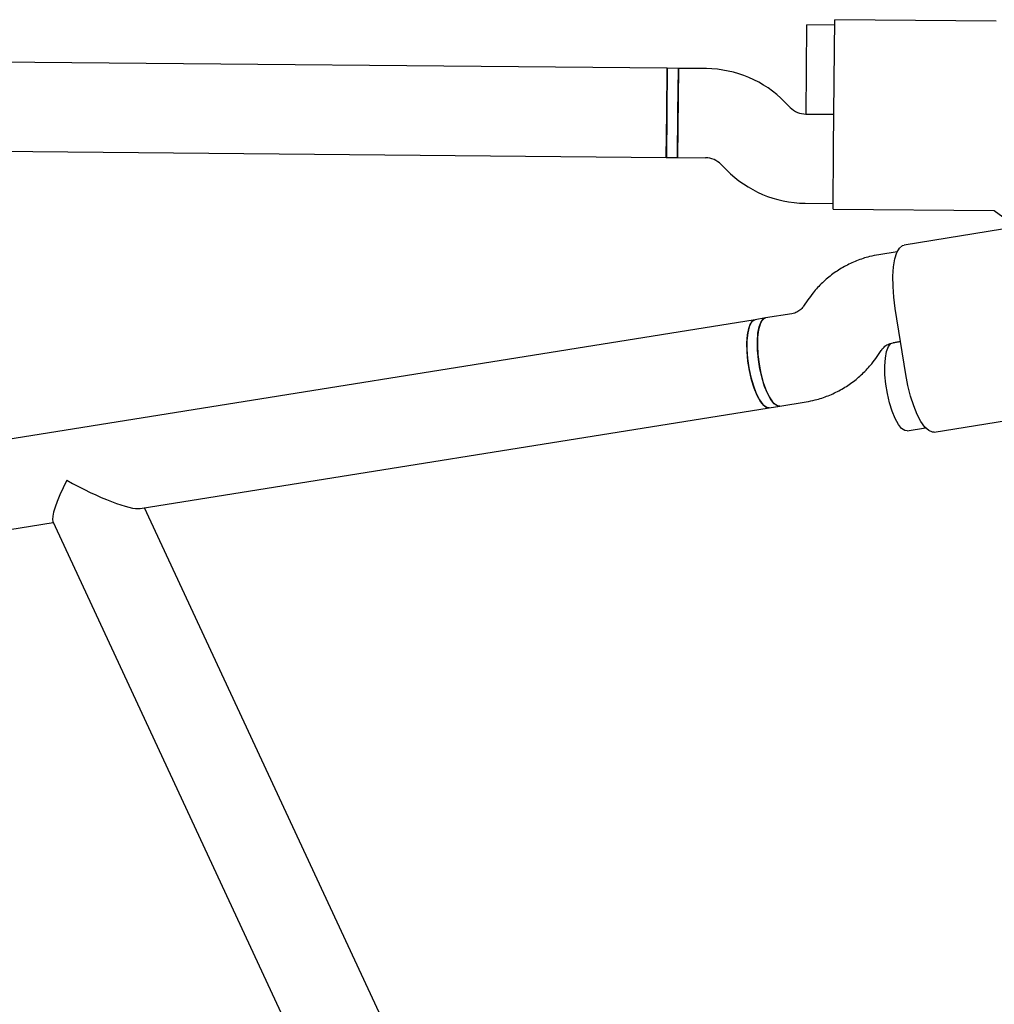
# Model space of a CAD drawing. Units: millimetres. Extents: x 16170 to 24948, y 31059 to 38286.
# Drawn here: x 22198 to 22373, y 36076 to 36253 of the extents above; entities that cross this region are included whole.
import ezdxf

# ---------------------------------------------------------------- set-up
doc = ezdxf.new("R2010")
doc.units = ezdxf.units.MM
doc.header["$LTSCALE"] = 200

msp = doc.modelspace()

# ---------------------------------------------------------------- linework, layer by layer
at = {"color": 7, "linetype": 'Continuous', "lineweight": 25}
for p, q in [((22339.39, 36243.74), (22339.46, 36251.74)), ((22344.46, 36251.69), (22339.46, 36251.74)), ((22344.37, 36241.69), (22344.47, 36252.69)), ((22373.41, 36252.42), (22344.47, 36252.69)), ((22314.39, 36243.97), (21877.41, 36248.06)), ((22314.39, 36243.97), (22314.24, 36227.97)), ((22314.31, 36235.97), (22314.38, 36243.97)), ((22316.39, 36243.95), (22314.38, 36243.97)), ((22316.39, 36243.95), (22316.24, 36227.95)), ((22316.31, 36235.95), (22316.39, 36243.95)), ((22321.42, 36243.9), (22316.39, 36243.95)), ((22339.31, 36235.74), (22339.39, 36243.74)), ((22344.25, 36229.69), (22344.37, 36241.69)), ((22336.46, 36236.93), (22335.5, 36237.91)), ((22314.23, 36227.97), (22314.31, 36235.97)), ((22316.24, 36227.95), (22316.31, 36235.95)), ((22344.31, 36235.69), (22339.28, 36235.74)), ((22339.31, 36235.74), (22344.31, 36235.69)), ((21877.26, 36232.06), (22314.24, 36227.97)), ((22344.15, 36218.69), (22344.25, 36229.69)), ((22314.23, 36227.97), (22316.24, 36227.95)), ((22316.24, 36227.95), (22321.27, 36227.9)), ((22324.08, 36226.71), (22325.04, 36225.73)), ((22339.13, 36219.74), (22344.16, 36219.69)), ((22344.15, 36218.69), (22373.09, 36218.42)), ((22373.06, 36218.42), (22375.94, 36216.36)), ((22377.22, 36215.51), (22356.92, 36212.25)), ((22355.68, 36211.04), (22352.36, 36210.51)), ((22339.62, 36202.39), (22338.86, 36201.28)), ((22357.21, 36189.01), (22355.31, 36200.86)), ((22330.18, 36198.85), (21825.91, 36118)), ((22332.05, 36199.15), (22330.18, 36198.85)), ((22336.78, 36199.91), (22332.05, 36199.15)), ((22354.89, 36194.71), (22356.26, 36194.93)), ((22356.26, 36194.93), (22354.92, 36194.72)), ((22352.05, 36192.23), (22352.81, 36193.34)), ((22219.81, 36164.95), (22332.71, 36183.05)), ((22332.71, 36183.05), (22334.59, 36183.35)), ((22334.59, 36183.35), (22339.31, 36184.11)), ((22362.31, 36178.68), (22389.23, 36183)), ((22357.45, 36178.92), (22360.75, 36179.45)), ((22368.17, 35847.45), (22220.62, 36165.08)), ((21834.07, 36103.1), (22204.2, 36162.45)), ((22204.12, 36162.63), (22351.48, 35845.4))]:
    msp.add_line(p, q, dxfattribs=at)
at = {"color": 7, "linetype": 'Continuous', "lineweight": 25, "flags": 128}
for points in [[(22355.31, 36200.86), (22355.05, 36202.86), (22354.91, 36204.82), (22354.9, 36206.65), (22355.01, 36208.31), (22355.25, 36209.74), (22355.61, 36210.88), (22356.07, 36211.69), (22356.62, 36212.16), (22356.92, 36212.25)], [(22330.18, 36198.85), (22329.94, 36198.77), (22329.48, 36198.34), (22329.11, 36197.56), (22328.85, 36196.47), (22328.71, 36195.12), (22328.7, 36193.58), (22328.82, 36191.91), (22329.06, 36190.2), (22329.41, 36188.53), (22329.86, 36186.97), (22330.38, 36185.59), (22330.95, 36184.47), (22331.54, 36183.64), (22332.13, 36183.17), (22332.69, 36183.05), (22332.71, 36183.05)], [(22332.71, 36183.05), (22332.29, 36183.09), (22331.71, 36183.47), (22331.12, 36184.19), (22330.54, 36185.24), (22330, 36186.54), (22329.53, 36188.06), (22329.15, 36189.71), (22328.88, 36191.42), (22328.72, 36193.1), (22328.7, 36194.69), (22328.8, 36196.1), (22329.02, 36197.27), (22329.36, 36198.14), (22329.8, 36198.68), (22330.17, 36198.85)], [(22332.05, 36199.15), (22331.92, 36199.12), (22331.45, 36198.76), (22331.06, 36198.05), (22330.78, 36197.02), (22330.61, 36195.72), (22330.57, 36194.21), (22330.67, 36192.57), (22330.88, 36190.86)], [(22334.59, 36183.35), (22334.18, 36183.39), (22333.59, 36183.77), (22333, 36184.5), (22332.42, 36185.54), (22331.88, 36186.85), (22331.41, 36188.36), (22331.03, 36190.01), (22330.76, 36191.72), (22330.6, 36193.4), (22330.58, 36194.99), (22330.68, 36196.4), (22330.9, 36197.57), (22331.24, 36198.45), (22331.68, 36198.98), (22332.05, 36199.15)], [(22357.45, 36178.92), (22357.04, 36178.96), (22356.46, 36179.33), (22355.87, 36180.06), (22355.29, 36181.1), (22354.75, 36182.41), (22354.28, 36183.92), (22353.9, 36185.57), (22353.62, 36187.28), (22353.47, 36188.97), (22353.44, 36190.55), (22353.54, 36191.97), (22353.77, 36193.14), (22354.11, 36194.01), (22354.54, 36194.55), (22354.92, 36194.72)], [(22330.88, 36190.86), (22331.21, 36189.17), (22331.64, 36187.58), (22332.14, 36186.16), (22332.71, 36184.98), (22333.3, 36184.09), (22333.89, 36183.54), (22334.45, 36183.34), (22334.59, 36183.35)], [(22362.31, 36178.68), (22361.99, 36178.68), (22361.32, 36178.95), (22360.63, 36179.58), (22359.93, 36180.55), (22359.26, 36181.83), (22358.63, 36183.37), (22358.07, 36185.12), (22357.59, 36187.02), (22357.21, 36189.01)]]:
    msp.add_lwpolyline(points, dxfattribs=at)
at = {"color": 7, "linetype": 'Continuous', "lineweight": 25}
for centre, radius, start, end in [((22321.23, 36223.9), 20, 44.4643, 89.4643), ((22339.32, 36239.74), 4, 224.4643, 269.4643), ((22321.23, 36223.9), 4, 44.4643, 89.4643), ((22339.32, 36239.74), 20, 224.4643, 269.4643)]:
    msp.add_arc(centre, radius, start, end, dxfattribs=at)
for major_axis, ratio, start_param, end_param in [((4.68, 8.8), 0.144903, 1.79404, 3.032454), ((11.42, -6.07), 0.171677, 4.60325, 6.059942)]:
    msp.add_ellipse((22208.91, 36171.31), major_axis=major_axis, ratio=ratio, start_param=start_param, end_param=end_param, dxfattribs=at)
for points, knots in [([(22352.36, 36210.51), (22351.81, 36210.41), (22350.45, 36210.15), (22348.37, 36209.46), (22346.16, 36208.42), (22344.09, 36207.1), (22342.21, 36205.52), (22340.72, 36203.92), (22339.93, 36202.82), (22339.62, 36202.39)], [0, 0, 0, 0, 0.108936, 0.266473, 0.423977, 0.581513, 0.739192, 0.897109, 1, 1, 1, 1]), ([(22338.86, 36201.28), (22338.8, 36201.2), (22338.55, 36200.85), (22338.02, 36200.38), (22337.37, 36200.04), (22336.94, 36199.95), (22336.78, 36199.91)], [0, 0, 0, 0, 0.1057074, 0.4324507, 0.7788228, 1, 1, 1, 1]), ([(22352.81, 36193.34), (22352.87, 36193.42), (22353.12, 36193.77), (22353.65, 36194.24), (22354.3, 36194.58), (22354.73, 36194.68), (22354.89, 36194.71)], [0, 0, 0, 0, 0.105707, 0.432451, 0.778823, 1, 1, 1, 1]), ([(22339.31, 36184.11), (22339.86, 36184.22), (22341.21, 36184.47), (22343.3, 36185.16), (22345.51, 36186.2), (22347.58, 36187.52), (22349.46, 36189.11), (22350.94, 36190.7), (22351.74, 36191.8), (22352.05, 36192.23)], [0, 0, 0, 0, 0.108936, 0.266473, 0.423977, 0.581513, 0.739192, 0.897109, 1, 1, 1, 1])]:
    msp.add_open_spline(points, degree=3, knots=knots, dxfattribs=at)

doc.saveas('drawing.dxf')
